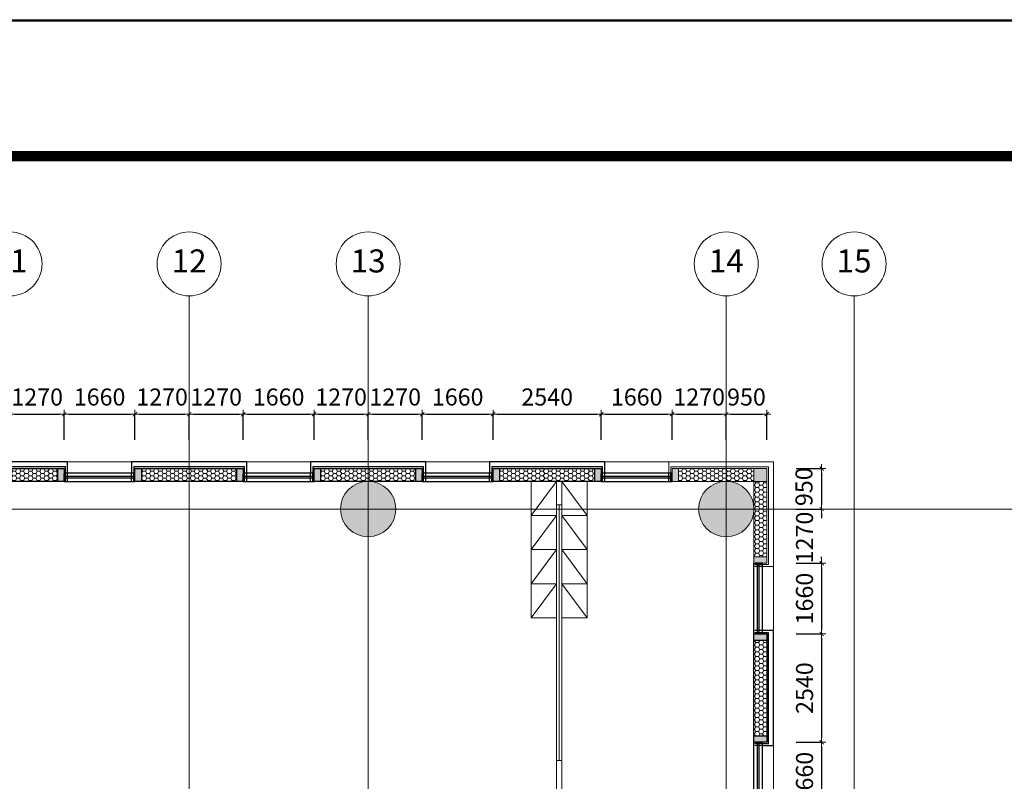
# Model space of a CAD drawing. Units: millimetres. Extents: x -7389277 to 6690007, y -209724 to 711643.
# Drawn here: x -70072 to -46973, y 81203 to 99068 of the extents above; entities that cross this region are included whole.
import ezdxf
from ezdxf.enums import TextEntityAlignment as Align

# ---------------------------------------------------------------- set-up
doc = ezdxf.new("R2010")
doc.units = ezdxf.units.MM
doc.header["$LTSCALE"] = 100
for name, pattern in [('0', [0]), ('墙', [0]), ('柱', [0]), ('柱-填充', [0]), ('窗', [0]), ('辅助线', [3, 1.8, -1.2]), ('饰面', [0])]:
    doc.linetypes.add(name, pattern=pattern)
doc.layers.get('0').update_dxf_attribs({"linetype": '0'})
doc.layers.add('_aid', color=250, linetype='辅助线', plot=False)
for name, color, linetype in [('A_column', 7, '柱'), ('A_column-h', 254, '柱-填充'), ('A_finishing', 42, '饰面'), ('A_wall', 4, '墙'), ('A_window', 150, '窗')]:
    doc.layers.add(name, color=color, linetype=linetype)
doc.layers.add('底图', color=8, linetype='Continuous', lineweight=15)
doc.styles.add('Grid', font='romand.shx')
doc.styles.add('标注字体', font='gbenor.shx', dxfattribs={"width": 0.8, "bigfont": 'gbcbig.shx'})
doc.dimstyles.new('1-150', dxfattribs={"dimtxt": 400, "dimasz": 100, "dimexe": 0, "dimexo": 100, "dimgap": 150, "dimtad": 1, "dimdec": 0, "dimrnd": 5, "dimzin": 0, "dimdsep": 46, "dimtxsty": '标注字体', "dimblk": '$tick', "dimcen": 375, "dimclrd": 3, "dimclre": 3, "dimclrt": 3, "dimadec": 1, "dimazin": 2, "dimtfac": 1, "dimtdec": 0, "dimtmove": 2, "dimatfit": 3, "dimldrblk": '$arrow', "dimfxl": 600, "dimfxlon": 1, "dimarcsym": 0})
pattern_1 = [(0, (-195296.923, -637811.08), (95.25, 54.9926), [63.5, -127]), (120, (-195296.923, -637811.08), (-95.2499886, 54.9926197), [63.5, -127]), (60, (-195296.923, -637811.08), (1.14e-05, 109.9852197), [-127, 63.5])]

# ---------------------------------------------------------------- blocks, each defined once
blk = doc.blocks.new('window12')
at = {"layer": '_aid'}
for points in [[(100, 180), (100, 380)], [(130, 180), (130, 380)], [(180, 180), (180, 380)], [(1680, 180), (1680, 380)], [(1730, 180), (1730, 380)], [(1760, 180), (1760, 380)]]:
    blk.add_lwpolyline(points, dxfattribs=at)
at = {"layer": 'A_window'}
for p, q in [((100, 380), (1760, 380)), ((100, 300), (1760, 300)), ((100, 260), (1760, 260)), ((100, 180), (1760, 180))]:
    blk.add_line(p, q, dxfattribs=at)
blk = doc.blocks.new('三层外墙')
at = {"layer": 'A_column-h'}
h = blk.add_hatch(color=256, dxfattribs=at)
h.dxf.hatch_style = 1
h.paths.add_polyline_path([(-1270, -300), (-1120, -300), (-1120, 0), (-1270, 0)])
h = blk.add_hatch(color=256, dxfattribs=at)
h.dxf.hatch_style = 1
h.paths.add_polyline_path([(1120, -300), (1270, -300), (1270, 0), (1120, 0)])
at = {"layer": 'A_column'}
for points in [[(-1270, 0), (-1120, 0), (-1120, -300), (-1270, -300)], [(1120, 0), (1270, 0), (1270, -300), (1120, -300)]]:
    blk.add_lwpolyline(points, close=True, dxfattribs=at)
at = {"layer": 'A_finishing'}
for points in [[(1350, -100), (1350, 160), (-1350, 160), (-1350, -100)], [(1300, -100), (1300, 40), (-1300, 40), (-1300, -100)]]:
    blk.add_lwpolyline(points, dxfattribs=at)
at = {"layer": 'A_wall'}
blk.add_lwpolyline([(-1270, -300), (-1270, 0), (1270, 0), (1270, -300), (970, -300), (970, -300), (-970, -300), (-970, -300)], close=True, dxfattribs=at)
blk = doc.blocks.new('$tick')
at = {"color": 0}
for p, q in [((-1, 0), (1, 0)), ((0, -1), (0, 1))]:
    blk.add_line(p, q, dxfattribs=at)
at = {"color": 0, "const_width": 0.2}
blk.add_lwpolyline([(0.49, 0.49), (-0.49, -0.49)], dxfattribs=at)
blk = doc.blocks.new('*D279')
at = {"layer": 'Defpoints', "color": 0, "transparency": 16777216}
for p in [(-69027, 89815), (-70297, 88539), (-69027, 88539)]:
    blk.add_point(p, dxfattribs=at)
at = {"layer": '底图', "color": 3, "lineweight": -2, "transparency": 16777216}
for p, q in [((-70297, 89215), (-70297, 89815)), ((-70197, 89815), (-69127, 89815)), ((-69027, 89215), (-69027, 89815))]:
    blk.add_line(p, q, dxfattribs=at)
at = {"layer": '底图', "color": 3, "lineweight": -2, "transparency": 16777216, "xscale": 100, "yscale": 100, "zscale": 100, "rotation": 180}
blk.add_blockref('$tick', (-70297, 89815), dxfattribs=at)
at = {"layer": '底图', "color": 3, "lineweight": -2, "transparency": 16777216, "xscale": 100, "yscale": 100, "zscale": 100}
blk.add_blockref('$tick', (-69027, 89815), dxfattribs=at)
at = {"layer": '底图', "color": 3, "transparency": 16777216, "insert": (-69662, 90165), "char_height": 400, "attachment_point": 5, "style": '标注字体'}
blk.add_mtext('1270', dxfattribs=at)
blk = doc.blocks.new('$arrow')
at = {"color": 0}
blk.add_solid([(0, 0), (-1.6, 0.27), (-1.6, -0.27)], dxfattribs=at)
blk = doc.blocks.new('*D280')
at = {"layer": 'Defpoints', "color": 0, "transparency": 16777216}
for p in [(-67367, 89815), (-69027, 88539), (-67367, 88539)]:
    blk.add_point(p, dxfattribs=at)
at = {"layer": '底图', "color": 3, "lineweight": -2, "transparency": 16777216}
for p, q in [((-69027, 89215), (-69027, 89815)), ((-68927, 89815), (-67467, 89815)), ((-67367, 89215), (-67367, 89815))]:
    blk.add_line(p, q, dxfattribs=at)
at = {"layer": '底图', "color": 3, "lineweight": -2, "transparency": 16777216, "xscale": 100, "yscale": 100, "zscale": 100, "rotation": 180}
blk.add_blockref('$tick', (-69027, 89815), dxfattribs=at)
at = {"layer": '底图', "color": 3, "lineweight": -2, "transparency": 16777216, "xscale": 100, "yscale": 100, "zscale": 100}
blk.add_blockref('$tick', (-67367, 89815), dxfattribs=at)
at = {"layer": '底图', "color": 3, "transparency": 16777216, "insert": (-68197, 90165), "char_height": 400, "attachment_point": 5, "style": '标注字体'}
blk.add_mtext('1660', dxfattribs=at)
blk = doc.blocks.new('*D281')
at = {"layer": 'Defpoints', "color": 0, "transparency": 16777216}
for p in [(-66097, 89815), (-67367, 88539), (-66097, 88539)]:
    blk.add_point(p, dxfattribs=at)
at = {"layer": '底图', "color": 3, "lineweight": -2, "transparency": 16777216}
for p, q in [((-67367, 89215), (-67367, 89815)), ((-67267, 89815), (-66197, 89815)), ((-66097, 89215), (-66097, 89815))]:
    blk.add_line(p, q, dxfattribs=at)
at = {"layer": '底图', "color": 3, "lineweight": -2, "transparency": 16777216, "xscale": 100, "yscale": 100, "zscale": 100, "rotation": 180}
blk.add_blockref('$tick', (-67367, 89815), dxfattribs=at)
at = {"layer": '底图', "color": 3, "lineweight": -2, "transparency": 16777216, "xscale": 100, "yscale": 100, "zscale": 100}
blk.add_blockref('$tick', (-66097, 89815), dxfattribs=at)
at = {"layer": '底图', "color": 3, "transparency": 16777216, "insert": (-66732, 90165), "char_height": 400, "attachment_point": 5, "style": '标注字体'}
blk.add_mtext('1270', dxfattribs=at)
blk = doc.blocks.new('*D282')
at = {"layer": 'Defpoints', "color": 0, "transparency": 16777216}
for p in [(-64827, 89815), (-66097, 88539), (-64827, 88539)]:
    blk.add_point(p, dxfattribs=at)
at = {"layer": '底图', "color": 3, "lineweight": -2, "transparency": 16777216}
for p, q in [((-66097, 89215), (-66097, 89815)), ((-65997, 89815), (-64927, 89815)), ((-64827, 89215), (-64827, 89815))]:
    blk.add_line(p, q, dxfattribs=at)
at = {"layer": '底图', "color": 3, "lineweight": -2, "transparency": 16777216, "xscale": 100, "yscale": 100, "zscale": 100, "rotation": 180}
blk.add_blockref('$tick', (-66097, 89815), dxfattribs=at)
at = {"layer": '底图', "color": 3, "lineweight": -2, "transparency": 16777216, "xscale": 100, "yscale": 100, "zscale": 100}
blk.add_blockref('$tick', (-64827, 89815), dxfattribs=at)
at = {"layer": '底图', "color": 3, "transparency": 16777216, "insert": (-65462, 90165), "char_height": 400, "attachment_point": 5, "style": '标注字体'}
blk.add_mtext('1270', dxfattribs=at)
blk = doc.blocks.new('*D283')
at = {"layer": 'Defpoints', "color": 0, "transparency": 16777216}
for p in [(-63167, 89815), (-64827, 88539), (-63167, 88539)]:
    blk.add_point(p, dxfattribs=at)
at = {"layer": '底图', "color": 3, "lineweight": -2, "transparency": 16777216}
for p, q in [((-64827, 89215), (-64827, 89815)), ((-64727, 89815), (-63267, 89815)), ((-63167, 89215), (-63167, 89815))]:
    blk.add_line(p, q, dxfattribs=at)
at = {"layer": '底图', "color": 3, "lineweight": -2, "transparency": 16777216, "xscale": 100, "yscale": 100, "zscale": 100, "rotation": 180}
blk.add_blockref('$tick', (-64827, 89815), dxfattribs=at)
at = {"layer": '底图', "color": 3, "lineweight": -2, "transparency": 16777216, "xscale": 100, "yscale": 100, "zscale": 100}
blk.add_blockref('$tick', (-63167, 89815), dxfattribs=at)
at = {"layer": '底图', "color": 3, "transparency": 16777216, "insert": (-63997, 90165), "char_height": 400, "attachment_point": 5, "style": '标注字体'}
blk.add_mtext('1660', dxfattribs=at)
blk = doc.blocks.new('*D284')
at = {"layer": 'Defpoints', "color": 0, "transparency": 16777216}
for p in [(-61897, 89815), (-63167, 88539), (-61897, 88539)]:
    blk.add_point(p, dxfattribs=at)
at = {"layer": '底图', "color": 3, "lineweight": -2, "transparency": 16777216}
for p, q in [((-63167, 89215), (-63167, 89815)), ((-63067, 89815), (-61997, 89815)), ((-61897, 89215), (-61897, 89815))]:
    blk.add_line(p, q, dxfattribs=at)
at = {"layer": '底图', "color": 3, "lineweight": -2, "transparency": 16777216, "xscale": 100, "yscale": 100, "zscale": 100, "rotation": 180}
blk.add_blockref('$tick', (-63167, 89815), dxfattribs=at)
at = {"layer": '底图', "color": 3, "lineweight": -2, "transparency": 16777216, "xscale": 100, "yscale": 100, "zscale": 100}
blk.add_blockref('$tick', (-61897, 89815), dxfattribs=at)
at = {"layer": '底图', "color": 3, "transparency": 16777216, "insert": (-62532, 90165), "char_height": 400, "attachment_point": 5, "style": '标注字体'}
blk.add_mtext('1270', dxfattribs=at)
blk = doc.blocks.new('*D285')
at = {"layer": 'Defpoints', "color": 0, "transparency": 16777216}
for p in [(-60627, 89815), (-61897, 88539), (-60627, 88539)]:
    blk.add_point(p, dxfattribs=at)
at = {"layer": '底图', "color": 3, "lineweight": -2, "transparency": 16777216}
for p, q in [((-61897, 89215), (-61897, 89815)), ((-61797, 89815), (-60727, 89815)), ((-60627, 89215), (-60627, 89815))]:
    blk.add_line(p, q, dxfattribs=at)
at = {"layer": '底图', "color": 3, "lineweight": -2, "transparency": 16777216, "xscale": 100, "yscale": 100, "zscale": 100, "rotation": 180}
blk.add_blockref('$tick', (-61897, 89815), dxfattribs=at)
at = {"layer": '底图', "color": 3, "lineweight": -2, "transparency": 16777216, "xscale": 100, "yscale": 100, "zscale": 100}
blk.add_blockref('$tick', (-60627, 89815), dxfattribs=at)
at = {"layer": '底图', "color": 3, "transparency": 16777216, "insert": (-61262, 90165), "char_height": 400, "attachment_point": 5, "style": '标注字体'}
blk.add_mtext('1270', dxfattribs=at)
blk = doc.blocks.new('*D286')
at = {"layer": 'Defpoints', "color": 0, "transparency": 16777216}
for p in [(-58967, 89815), (-60627, 88539), (-58967, 88539)]:
    blk.add_point(p, dxfattribs=at)
at = {"layer": '底图', "color": 3, "lineweight": -2, "transparency": 16777216}
for p, q in [((-60627, 89215), (-60627, 89815)), ((-60527, 89815), (-59067, 89815)), ((-58967, 89215), (-58967, 89815))]:
    blk.add_line(p, q, dxfattribs=at)
at = {"layer": '底图', "color": 3, "lineweight": -2, "transparency": 16777216, "xscale": 100, "yscale": 100, "zscale": 100, "rotation": 180}
blk.add_blockref('$tick', (-60627, 89815), dxfattribs=at)
at = {"layer": '底图', "color": 3, "lineweight": -2, "transparency": 16777216, "xscale": 100, "yscale": 100, "zscale": 100}
blk.add_blockref('$tick', (-58967, 89815), dxfattribs=at)
at = {"layer": '底图', "color": 3, "transparency": 16777216, "insert": (-59797, 90165), "char_height": 400, "attachment_point": 5, "style": '标注字体'}
blk.add_mtext('1660', dxfattribs=at)
blk = doc.blocks.new('*D287')
at = {"layer": 'Defpoints', "color": 0, "transparency": 16777216}
for p in [(-56427, 89815), (-58967, 88539), (-56427, 88539)]:
    blk.add_point(p, dxfattribs=at)
at = {"layer": '底图', "color": 3, "lineweight": -2, "transparency": 16777216}
for p, q in [((-58967, 89215), (-58967, 89815)), ((-58867, 89815), (-56527, 89815)), ((-56427, 89215), (-56427, 89815))]:
    blk.add_line(p, q, dxfattribs=at)
at = {"layer": '底图', "color": 3, "lineweight": -2, "transparency": 16777216, "xscale": 100, "yscale": 100, "zscale": 100, "rotation": 180}
blk.add_blockref('$tick', (-58967, 89815), dxfattribs=at)
at = {"layer": '底图', "color": 3, "lineweight": -2, "transparency": 16777216, "xscale": 100, "yscale": 100, "zscale": 100}
blk.add_blockref('$tick', (-56427, 89815), dxfattribs=at)
at = {"layer": '底图', "color": 3, "transparency": 16777216, "insert": (-57697, 90165), "char_height": 400, "attachment_point": 5, "style": '标注字体'}
blk.add_mtext('2540', dxfattribs=at)
blk = doc.blocks.new('*D288')
at = {"layer": 'Defpoints', "color": 0, "transparency": 16777216}
for p in [(-54767, 89815), (-56427, 88539), (-54767, 88539)]:
    blk.add_point(p, dxfattribs=at)
at = {"layer": '底图', "color": 3, "lineweight": -2, "transparency": 16777216}
for p, q in [((-56427, 89215), (-56427, 89815)), ((-56327, 89815), (-54867, 89815)), ((-54767, 89215), (-54767, 89815))]:
    blk.add_line(p, q, dxfattribs=at)
at = {"layer": '底图', "color": 3, "lineweight": -2, "transparency": 16777216, "xscale": 100, "yscale": 100, "zscale": 100, "rotation": 180}
blk.add_blockref('$tick', (-56427, 89815), dxfattribs=at)
at = {"layer": '底图', "color": 3, "lineweight": -2, "transparency": 16777216, "xscale": 100, "yscale": 100, "zscale": 100}
blk.add_blockref('$tick', (-54767, 89815), dxfattribs=at)
at = {"layer": '底图', "color": 3, "transparency": 16777216, "insert": (-55597, 90165), "char_height": 400, "attachment_point": 5, "style": '标注字体'}
blk.add_mtext('1660', dxfattribs=at)
blk = doc.blocks.new('*D289')
at = {"layer": 'Defpoints', "color": 0, "transparency": 16777216}
for p in [(-53497, 89815), (-54767, 88539), (-53497, 88539)]:
    blk.add_point(p, dxfattribs=at)
at = {"layer": '底图', "color": 3, "lineweight": -2, "transparency": 16777216}
for p, q in [((-54767, 89215), (-54767, 89815)), ((-54667, 89815), (-53597, 89815)), ((-53497, 89215), (-53497, 89815))]:
    blk.add_line(p, q, dxfattribs=at)
at = {"layer": '底图', "color": 3, "lineweight": -2, "transparency": 16777216, "xscale": 100, "yscale": 100, "zscale": 100, "rotation": 180}
blk.add_blockref('$tick', (-54767, 89815), dxfattribs=at)
at = {"layer": '底图', "color": 3, "lineweight": -2, "transparency": 16777216, "xscale": 100, "yscale": 100, "zscale": 100}
blk.add_blockref('$tick', (-53497, 89815), dxfattribs=at)
at = {"layer": '底图', "color": 3, "transparency": 16777216, "insert": (-54132, 90165), "char_height": 400, "attachment_point": 5, "style": '标注字体'}
blk.add_mtext('1270', dxfattribs=at)
blk = doc.blocks.new('*D290')
at = {"layer": 'Defpoints', "color": 0, "transparency": 16777216}
for p in [(-52547, 89815), (-53497, 88539), (-52547, 88539)]:
    blk.add_point(p, dxfattribs=at)
at = {"layer": '底图', "color": 3, "lineweight": -2, "transparency": 16777216}
for p, q in [((-53497, 89215), (-53497, 89815)), ((-53397, 89815), (-52647, 89815)), ((-52547, 89215), (-52547, 89815))]:
    blk.add_line(p, q, dxfattribs=at)
at = {"layer": '底图', "color": 3, "lineweight": -2, "transparency": 16777216, "xscale": 100, "yscale": 100, "zscale": 100, "rotation": 180}
blk.add_blockref('$tick', (-53497, 89815), dxfattribs=at)
at = {"layer": '底图', "color": 3, "lineweight": -2, "transparency": 16777216, "xscale": 100, "yscale": 100, "zscale": 100}
blk.add_blockref('$tick', (-52547, 89815), dxfattribs=at)
at = {"layer": '底图', "color": 3, "transparency": 16777216, "insert": (-53022, 90165), "char_height": 400, "attachment_point": 5, "style": '标注字体'}
blk.add_mtext('950', dxfattribs=at)
blk = doc.blocks.new('*D291')
at = {"layer": 'Defpoints', "color": 0, "transparency": 16777216}
for p in [(-52547, 88539), (-52547, 87589), (-51258, 87589)]:
    blk.add_point(p, dxfattribs=at)
at = {"layer": '底图', "color": 3, "lineweight": -2, "transparency": 16777216}
for p, q in [((-51858, 88539), (-51258, 88539)), ((-51258, 88439), (-51258, 87689)), ((-51858, 87589), (-51258, 87589))]:
    blk.add_line(p, q, dxfattribs=at)
at = {"layer": '底图', "color": 3, "lineweight": -2, "transparency": 16777216, "xscale": 100, "yscale": 100, "zscale": 100}
for p, rotation in [((-51258, 88539), 90), ((-51258, 87589), 270)]:
    blk.add_blockref('$tick', p, dxfattribs=dict(at, rotation=rotation))
at = {"layer": '底图', "color": 3, "transparency": 16777216, "insert": (-51621, 88113), "char_height": 400, "attachment_point": 5, "rotation": 90, "style": '标注字体'}
blk.add_mtext('950', dxfattribs=at)
blk = doc.blocks.new('*D292')
at = {"layer": 'Defpoints', "color": 0, "transparency": 16777216}
for p in [(-52547, 87589), (-52547, 86319), (-51258, 86319)]:
    blk.add_point(p, dxfattribs=at)
at = {"layer": '底图', "color": 3, "lineweight": -2, "transparency": 16777216}
for p, q in [((-51858, 87589), (-51258, 87589)), ((-51258, 87489), (-51258, 87379)), ((-51258, 86419), (-51258, 86465)), ((-51858, 86319), (-51258, 86319))]:
    blk.add_line(p, q, dxfattribs=at)
at = {"layer": '底图', "color": 3, "lineweight": -2, "transparency": 16777216, "xscale": 100, "yscale": 100, "zscale": 100}
for p, rotation in [((-51258, 87589), 90), ((-51258, 86319), 270)]:
    blk.add_blockref('$tick', p, dxfattribs=dict(at, rotation=rotation))
at = {"layer": '底图', "color": 3, "transparency": 16777216, "insert": (-51608, 86922), "char_height": 400, "attachment_point": 5, "rotation": 90, "style": '标注字体'}
blk.add_mtext('1270', dxfattribs=at)
blk = doc.blocks.new('*D293')
at = {"layer": 'Defpoints', "color": 0, "transparency": 16777216}
for p in [(-52547, 86319), (-52547, 84659), (-51258, 84659)]:
    blk.add_point(p, dxfattribs=at)
at = {"layer": '底图', "color": 3, "lineweight": -2, "transparency": 16777216}
for p, q in [((-51858, 86319), (-51258, 86319)), ((-51258, 86219), (-51258, 84759)), ((-51858, 84659), (-51258, 84659))]:
    blk.add_line(p, q, dxfattribs=at)
at = {"layer": '底图', "color": 3, "lineweight": -2, "transparency": 16777216, "xscale": 100, "yscale": 100, "zscale": 100}
for p, rotation in [((-51258, 86319), 90), ((-51258, 84659), 270)]:
    blk.add_blockref('$tick', p, dxfattribs=dict(at, rotation=rotation))
at = {"layer": '底图', "color": 3, "transparency": 16777216, "insert": (-51608, 85489), "char_height": 400, "attachment_point": 5, "rotation": 90, "style": '标注字体'}
blk.add_mtext('1660', dxfattribs=at)
blk = doc.blocks.new('*D294')
at = {"layer": 'Defpoints', "color": 0, "transparency": 16777216}
for p in [(-52547, 84659), (-52547, 82119), (-51258, 82119)]:
    blk.add_point(p, dxfattribs=at)
at = {"layer": '底图', "color": 3, "lineweight": -2, "transparency": 16777216}
for p, q in [((-51858, 84659), (-51258, 84659)), ((-51258, 84559), (-51258, 82219)), ((-51858, 82119), (-51258, 82119))]:
    blk.add_line(p, q, dxfattribs=at)
at = {"layer": '底图', "color": 3, "lineweight": -2, "transparency": 16777216, "xscale": 100, "yscale": 100, "zscale": 100}
for p, rotation in [((-51258, 84659), 90), ((-51258, 82119), 270)]:
    blk.add_blockref('$tick', p, dxfattribs=dict(at, rotation=rotation))
at = {"layer": '底图', "color": 3, "transparency": 16777216, "insert": (-51608, 83389), "char_height": 400, "attachment_point": 5, "rotation": 90, "style": '标注字体'}
blk.add_mtext('2540', dxfattribs=at)
blk = doc.blocks.new('*D295')
at = {"layer": 'Defpoints', "color": 0, "transparency": 16777216}
for p in [(-52547, 82119), (-52547, 80459), (-51258, 80459)]:
    blk.add_point(p, dxfattribs=at)
at = {"layer": '底图', "color": 3, "lineweight": -2, "transparency": 16777216}
for p, q in [((-51858, 82119), (-51258, 82119)), ((-51258, 82019), (-51258, 80559)), ((-51858, 80459), (-51258, 80459))]:
    blk.add_line(p, q, dxfattribs=at)
at = {"layer": '底图', "color": 3, "lineweight": -2, "transparency": 16777216, "xscale": 100, "yscale": 100, "zscale": 100}
for p, rotation in [((-51258, 82119), 90), ((-51258, 80459), 270)]:
    blk.add_blockref('$tick', p, dxfattribs=dict(at, rotation=rotation))
at = {"layer": '底图', "color": 3, "transparency": 16777216, "insert": (-51608, 81289), "char_height": 400, "attachment_point": 5, "rotation": 90, "style": '标注字体'}
blk.add_mtext('1660', dxfattribs=at)
blk = doc.blocks.new('N_grid')
at = {"linetype": 'Continuous'}
blk.add_circle((0, 0), 5, dxfattribs=at)
at = {"linetype": 'Continuous', "style": 'Grid'}
blk.add_attdef('GRID', text='', height=3.6, dxfattribs=at).set_placement((0, 0), align=Align.MIDDLE)
blk = doc.blocks.new('A$C27A5324C')
blk.add_line((378, 153), (-422, -447))
blk.add_lwpolyline([(-422, -447), (-422, 153), (378, 153), (378, -447)])
blk = doc.blocks.new('A$C18C04B18')
blk.add_line((428, -212), (-372, -212))
blk.add_blockref('A$C27A5324C', (50, 236))
blk = doc.blocks.new('TUKUANG')
blk.add_lwpolyline([(1623193.2, -381071.9), (1623193.2, -360071.9), (1652893.2, -360071.9), (1652893.2, -381071.9)], close=True)
at = {"const_width": 60}
blk.add_lwpolyline([(1623993.2, -380271.9), (1623993.2, -360871.9), (1652093.2, -360871.9), (1652093.2, -380271.9)], close=True, dxfattribs=at)

msp = doc.modelspace()

# ---------------------------------------------------------------- hatches: boundary and pattern name
at = {"layer": '底图'}
h = msp.add_hatch(dxfattribs=at)
h.set_pattern_fill('HONEY', color=256, scale=20)
h.set_pattern_definition(pattern_1)
h.paths.add_polyline_path([(-71416.9234, 88538.92053), (-71416.9234, 88238.92053), (-71266.9234, 88238.92053), (-69326.9234, 88238.92053), (-69176.9234, 88238.92053), (-69176.9234, 88538.92053)])
h = msp.add_hatch(dxfattribs=at)
h.set_pattern_fill('HONEY', color=256, scale=20)
h.set_pattern_definition(pattern_1)
h.paths.add_polyline_path([(-65126.9234, 88238.92053), (-64976.9234, 88238.92053), (-64976.9234, 88538.92053), (-67216.9234, 88538.92053), (-67216.9234, 88238.92053), (-67066.9234, 88238.92053)])
h = msp.add_hatch(dxfattribs=at)
h.set_pattern_fill('HONEY', color=256, scale=20)
h.set_pattern_definition(pattern_1)
h.paths.add_polyline_path([(-60926.9234, 88238.92053), (-60776.9234, 88238.92053), (-60776.9234, 88538.92053), (-63016.9234, 88538.92053), (-63016.9234, 88238.92053), (-62866.9234, 88238.92053)])
h = msp.add_hatch(dxfattribs=at)
h.set_pattern_fill('HONEY', color=256, scale=20)
h.set_pattern_definition(pattern_1)
h.paths.add_polyline_path([(-58816.9234, 88538.92053), (-58816.9234, 88238.92053), (-58666.9234, 88238.92053), (-56726.9234, 88238.92053), (-56576.9234, 88238.92053), (-56576.9234, 88538.92053)])
for points in [[(-54766.9234, 88238.92053), (-54616.9234, 88238.92053), (-54616.9234, 88538.92053), (-54766.9234, 88538.92053)], [(-52546.9234, 86318.92053), (-52546.9234, 86468.92053), (-52846.9234, 86468.92053), (-52846.9234, 86318.92053)]]:
    msp.add_hatch(color=256, dxfattribs=at).paths.add_polyline_path(points)
h = msp.add_hatch(dxfattribs=at)
h.set_pattern_fill('HONEY', color=256, scale=20)
h.set_pattern_definition(pattern_1)
h.paths.add_polyline_path([(-52846.9234, 88538.92053), (-54616.9234, 88538.92053), (-54616.9234, 88238.92053), (-54466.9234, 88238.92053), (-52846.9234, 88238.92053)])
h = msp.add_hatch(color=256, dxfattribs=at)
h.dxf.hatch_style = 1
h.paths.add_polyline_path([(-52846.9234, 88538.92053), (-52546.9234, 88538.92053), (-52546.9234, 88238.92053), (-52846.9234, 88238.92053)])
h = msp.add_hatch(color=256, dxfattribs=at)
edge = h.paths.add_edge_path()
edge.add_arc((-61896.9234, 87588.92053), 650, 0, 360)
h = msp.add_hatch(color=256, dxfattribs=at)
edge = h.paths.add_edge_path()
edge.add_arc((-53496.9234, 87588.92053), 650, 0, 360)
h = msp.add_hatch(dxfattribs=at)
h.set_pattern_fill('HONEY', color=256, scale=20)
h.set_pattern_definition(pattern_1)
h.paths.add_polyline_path([(-52546.9234, 88238.92053), (-52846.9234, 88238.92053), (-52846.9234, 86618.92053), (-52846.9234, 86468.92053), (-52546.9234, 86468.92053)])
h = msp.add_hatch(dxfattribs=at)
h.set_pattern_fill('HONEY', color=256, scale=20)
h.set_pattern_definition(pattern_1)
h.paths.add_polyline_path([(-52846.9234, 82418.92053), (-52846.9234, 82268.92053), (-52546.9234, 82268.92053), (-52546.9234, 84508.92053), (-52846.9234, 84508.92053), (-52846.9234, 84358.92053)])

# ---------------------------------------------------------------- linework, layer by layer
for p, q in [((-66096.9234, -19761.07947), (-66096.9234, 92588.92053)), ((-61896.9234, -19761.07947), (-61896.9234, 92588.92053)), ((-53496.9234, 20388.92053), (-53496.9234, 92588.92053)), ((-67416.9234, 88698.92053), (-68976.9234, 88698.92053)), ((-63216.9234, 88698.92053), (-64776.9234, 88698.92053)), ((-59016.9234, 88698.92053), (-60576.9234, 88698.92053)), ((-54846.9234, 88698.92053), (-56376.9234, 88698.92053)), ((-57476.24968, 88238.92053), (-57476.24968, 87688.92053)), ((-57356.24968, 87688.92053), (-57356.24968, 88238.92053)), ((-131696.9234, 87588.92053), (-3346.9234, 87588.92053)), ((-120696.9234, 87588.92053), (-3346.9234, 87588.92053)), ((-57476.24968, 87688.92053), (-57356.24968, 87688.92053)), ((-57476.24968, 81688.92053), (-57476.24968, 87688.92053)), ((-57416.24968, 81688.92053), (-57416.24968, 87688.92053)), ((-57356.24968, 81688.92053), (-57356.24968, 87688.92053)), ((-52386.9234, 86238.92053), (-52386.9234, 84738.92053)), ((-52386.9234, 82038.92053), (-52386.9234, 80538.92053)), ((-57476.24968, 81688.92053), (-57476.24968, 80538.92053)), ((-57476.24968, 81688.92053), (-57356.24968, 81688.92053)), ((-57356.24968, 81688.92053), (-57356.24968, 80538.92053))]:
    msp.add_line(p, q, dxfattribs=at)
at = {"layer": '底图', "ltscale": 0.25}
msp.add_line((-50496.9234, 17388.92053), (-50496.9234, 92588.92053), dxfattribs=at)
at = {"layer": '底图', "color": 4}
msp.add_lwpolyline([(-135477.63134, 99032.06428), (2726.2567, 99032.06428), (2726.2567, -25088.1948), (-135477.63134, -25088.1948)], close=True, dxfattribs=at)
at = {"layer": '底图'}
for points in [[(-54846.9234, 88438.92053), (-54846.9234, 88698.92053), (-52386.9234, 88698.92053), (-52386.9234, 86238.92053), (-52646.9234, 86238.92053)], [(-54796.9234, 88438.92053), (-54796.9234, 88578.92053), (-52506.9234, 88578.92053), (-52506.9234, 86288.92053), (-52646.9234, 86288.92053)]]:
    msp.add_lwpolyline(points, dxfattribs=at)
for points in [[(-54766.9234, 88238.92053), (-54766.9234, 88538.92053), (-52546.9234, 88538.92053), (-52546.9234, 86318.92053), (-52846.9234, 86318.92053), (-52846.9234, 86618.92053), (-52846.9234, 86618.92053), (-52846.9234, 88238.92053), (-54466.9234, 88238.92053), (-54466.9234, 88238.92053), (-54766.9234, 88238.92053)], [(-54616.9234, 88538.92053), (-54766.9234, 88538.92053), (-54766.9234, 88238.92053), (-54616.9234, 88238.92053)], [(-52846.9234, 88538.92053), (-52546.9234, 88538.92053), (-52546.9234, 88238.92053), (-52846.9234, 88238.92053)], [(-52546.9234, 86468.92053), (-52546.9234, 86318.92053), (-52846.9234, 86318.92053), (-52846.9234, 86468.92053)]]:
    msp.add_lwpolyline(points, close=True, dxfattribs=at)
for centre in [(-61896.9234, 87588.92053), (-53496.9234, 87588.92053)]:
    msp.add_circle(centre, 650, dxfattribs=at)

# ---------------------------------------------------------------- block references
at = {"xscale": 4, "yscale": 4, "zscale": 4}
msp.add_blockref('TUKUANG', (-6632394.42658, 1539355.26311), dxfattribs=at)
at = {"layer": '底图', "xscale": 150, "yscale": 150, "zscale": 150}
for p, values in [((-70296.9234, 93338.92053), {'GRID': '11'}), ((-66096.9234, 93338.92053), {'GRID': '12'}), ((-61896.9234, 93338.92053), {'GRID': '13'}), ((-53496.9234, 93338.92053), {'GRID': '14'}), ((-50496.9234, 93338.92053), {'GRID': '15'})]:
    msp.add_blockref('N_grid', p, dxfattribs=at).add_auto_attribs(values)
at = {"layer": '底图'}
for name, p in [('三层外墙', (-70296.9234, 88538.92053)), ('三层外墙', (-66096.9234, 88538.92053)), ('三层外墙', (-61896.9234, 88538.92053)), ('三层外墙', (-57696.9234, 88538.92053)), ('window12', (-69126.9234, 88058.92053)), ('window12', (-64926.9234, 88058.92053)), ('window12', (-60726.9234, 88058.92053)), ('window12', (-56526.9234, 88058.92053))]:
    msp.add_blockref(name, p, dxfattribs=at)
at = {"layer": '底图', "xscale": -1, "rotation": 90}
for p in [(-57687.75326, 87866.50453), (-57687.75326, 87066.50453), (-57687.75326, 86266.50453), (-57687.75326, 85466.50453)]:
    msp.add_blockref('A$C18C04B18', p, dxfattribs=at)
at = {"layer": '底图'}
for name, p, rotation in [('A$C18C04B18', (-57144.74609, 87866.50453), 270), ('A$C18C04B18', (-57144.74609, 87066.50453), 270), ('A$C18C04B18', (-57144.74609, 86266.50453), 270), ('window12', (-52466.9234, 84558.92053), 90), ('A$C18C04B18', (-57144.74609, 85466.50453), 270), ('三层外墙', (-52546.9234, 83388.92053), 270), ('window12', (-52466.9234, 80358.92053), 90)]:
    msp.add_blockref(name, p, dxfattribs=dict(at, rotation=rotation))

# ---------------------------------------------------------------- dimensions: what is measured, and where the dimension line sits
for base, p1, p2, picture, middle in [((-69026.9234, 89815.36348), (-70296.9234, 88538.92053), (-69026.9234, 88538.92053), '*D279', (-69661.9234, 90165.36348)), ((-67366.9234, 89815.36348), (-69026.9234, 88538.92053), (-67366.9234, 88538.92053), '*D280', (-68196.9234, 90165.36348)), ((-66096.9234, 89815.36348), (-67366.9234, 88538.92053), (-66096.9234, 88538.92053), '*D281', (-66731.9234, 90165.36348)), ((-64826.9234, 89815.36348), (-66096.9234, 88538.92053), (-64826.9234, 88538.92053), '*D282', (-65461.9234, 90165.36348)), ((-63166.9234, 89815.36348), (-64826.9234, 88538.92053), (-63166.9234, 88538.92053), '*D283', (-63996.9234, 90165.36348)), ((-61896.9234, 89815.36348), (-63166.9234, 88538.92053), (-61896.9234, 88538.92053), '*D284', (-62531.9234, 90165.36348)), ((-60626.9234, 89815.36348), (-61896.9234, 88538.92053), (-60626.9234, 88538.92053), '*D285', (-61261.9234, 90165.36348)), ((-58966.9234, 89815.36348), (-60626.9234, 88538.92053), (-58966.9234, 88538.92053), '*D286', (-59796.9234, 90165.36348)), ((-56426.9234, 89815.36348), (-58966.9234, 88538.92053), (-56426.9234, 88538.92053), '*D287', (-57696.9234, 90165.36348)), ((-54766.9234, 89815.36348), (-56426.9234, 88538.92053), (-54766.9234, 88538.92053), '*D288', (-55596.9234, 90165.36348)), ((-53496.9234, 89815.36348), (-54766.9234, 88538.92053), (-53496.9234, 88538.92053), '*D289', (-54131.9234, 90165.36348)), ((-52546.9234, 89815.36348), (-53496.9234, 88538.92053), (-52546.9234, 88538.92053), '*D290', (-53021.9234, 90165.36348))]:
    dim = msp.add_linear_dim(base=base, p1=p1, p2=p2, dimstyle='1-150', dxfattribs=at)
    dim.commit()
    dim.dimension.update_dxf_attribs({"geometry": picture, "text_midpoint": middle})
for base, p1, p2, picture, middle in [((-51258.02314, 87588.92053), (-52546.9234, 88538.92053), (-52546.9234, 87588.92053), '*D291', (-51620.88729, 88112.8979)), ((-51258.02314, 86318.92053), (-52546.9234, 87588.92053), (-52546.9234, 86318.92053), '*D292', (-51607.59798, 86922.01301))]:
    dim = msp.add_linear_dim(base=base, p1=p1, p2=p2, angle=90, dimstyle='1-150', dxfattribs=at)
    dim.commit()
    dim.dimension.update_dxf_attribs({"geometry": picture, "text_midpoint": middle, "dimtype": 160})
for base, p1, p2, picture, middle in [((-51258.02314, 84658.92053), (-52546.9234, 86318.92053), (-52546.9234, 84658.92053), '*D293', (-51608.02314, 85488.92053)), ((-51258.02314, 82118.92053), (-52546.9234, 84658.92053), (-52546.9234, 82118.92053), '*D294', (-51608.02314, 83388.92053)), ((-51258.02314, 80458.92053), (-52546.9234, 82118.92053), (-52546.9234, 80458.92053), '*D295', (-51608.02314, 81288.92053))]:
    dim = msp.add_linear_dim(base=base, p1=p1, p2=p2, angle=90, dimstyle='1-150', dxfattribs=at)
    dim.commit()
    dim.dimension.update_dxf_attribs({"geometry": picture, "text_midpoint": middle})

doc.saveas('drawing.dxf')
